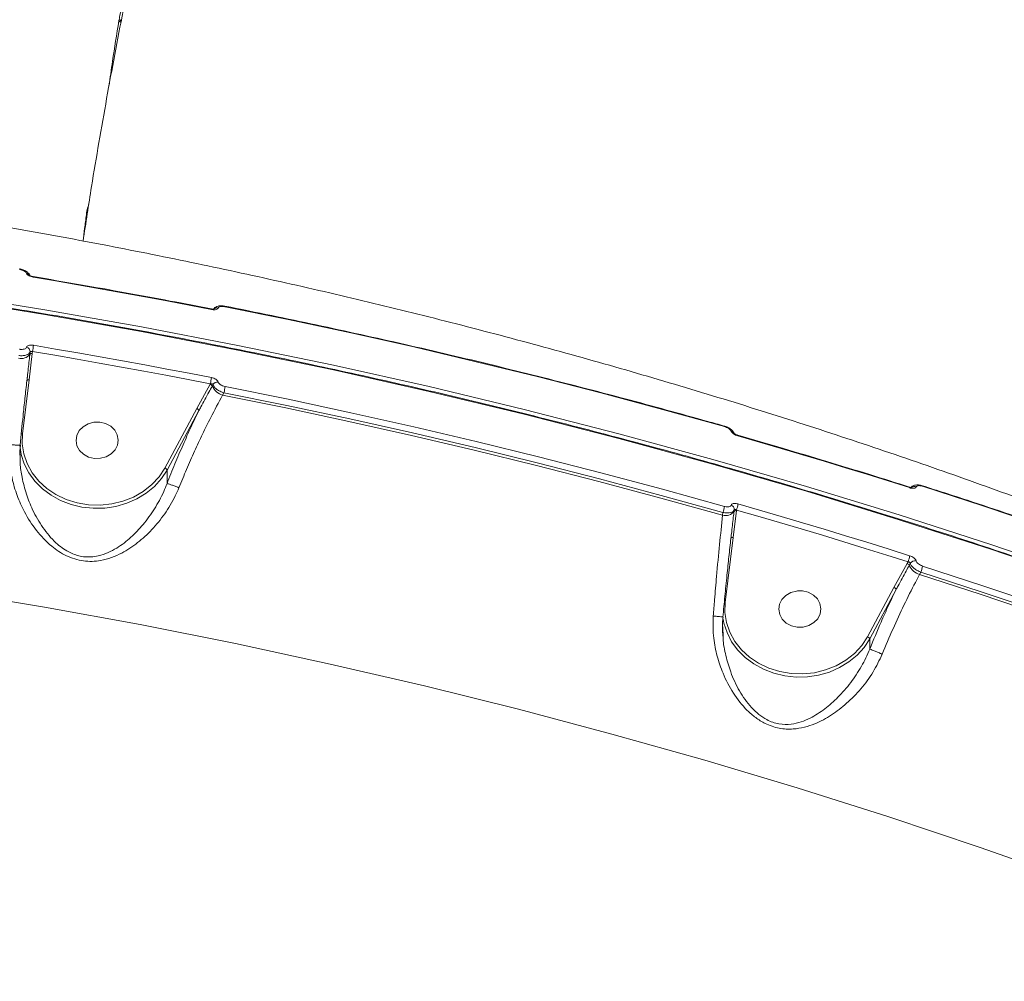
# Model space of a CAD drawing. Units: millimetres. Extents: x -2615 to 9522, y -2070 to 5229.
# Drawn here: x 3021 to 3231, y 2555 to 2761 of the extents above; entities that cross this region are included whole.
import ezdxf

# ---------------------------------------------------------------- set-up
doc = ezdxf.new("R2010")
doc.units = ezdxf.units.MM
doc.layers.add('Осн', color=7, linetype='Continuous', lineweight=100)
doc.styles.add('style1', font='arial.ttf', dxfattribs={"width": 0.8})
doc.dimstyles.new('1-50', dxfattribs={"dimtxt": 400, "dimasz": 200, "dimexe": 100, "dimexo": 0, "dimgap": 200, "dimtad": 1, "dimtxsty": 'style1', "dimcen": 200, "dimclrd": 7, "dimclre": 7, "dimclrt": 7, "dimadec": 1, "dimazin": 2, "dimtfac": 1, "dimtmove": 0, "dimatfit": 2, "dimfxl": 0, "dimlwd": 25, "dimlwe": 18, "dimarcsym": 0})

# ---------------------------------------------------------------- blocks, each defined once
blk = doc.blocks.new('*D255')
at = {"color": 7, "linetype": 'Continuous', "lineweight": 18, "transparency": 16777216}
for p, q in [((5071.95, 2728.85), (5071.95, -271.26)), ((353.22, 2309.15), (353.22, -271.26))]:
    blk.add_line(p, q, dxfattribs=at)
at = {"color": 7, "linetype": 'Continuous', "lineweight": 25, "transparency": 16777216}
blk.add_line((4871.95, -171.26), (553.22, -171.26), dxfattribs=at)
at = {"color": 7, "linetype": 'Continuous', "transparency": 16777216}
for points in [[(553.22, -137.93), (553.22, -204.59), (353.22, -171.26)], [(4871.95, -137.93), (4871.95, -204.59), (5071.95, -171.26)]]:
    blk.add_solid(points, dxfattribs=at)
at = {"layer": 'Defpoints', "color": 0, "linetype": 'Continuous', "transparency": 16777216}
for p in [(5071.95, 2728.85), (353.22, 2309.15), (353.22, -171.26)]:
    blk.add_point(p, dxfattribs=at)
at = {"color": 7, "linetype": 'Continuous', "lineweight": 15, "transparency": 16777216, "insert": (2337.66, 232.97), "char_height": 400, "attachment_point": 5, "style": 'style1'}
blk.add_mtext('4750', dxfattribs=at)
blk = doc.blocks.new('*D256')
at = {"layer": 'Defpoints', "color": 0, "transparency": 16777216}
for p in [(-15.64, 3660.44), (4027.67, 3660.44), (573.73, 601.73)]:
    blk.add_point(p, dxfattribs=at)
at = {"layer": 'Осн', "color": 7, "lineweight": 18, "transparency": 16777216}
for p, q in [((4027.67, 3660.44), (-115.64, 3660.44)), ((573.73, 601.73), (-115.64, 601.73))]:
    blk.add_line(p, q, dxfattribs=at)
at = {"layer": 'Осн', "color": 7, "lineweight": 25, "transparency": 16777216}
blk.add_line((-15.64, 801.73), (-15.64, 3460.44), dxfattribs=at)
at = {"layer": 'Осн', "color": 7, "transparency": 16777216}
for points in [[(-48.98, 3460.44), (17.69, 3460.44), (-15.64, 3660.44)], [(-48.98, 801.73), (17.69, 801.73), (-15.64, 601.73)]]:
    blk.add_solid(points, dxfattribs=at)
at = {"layer": 'Осн', "color": 7, "transparency": 16777216, "insert": (-420.01, 2008.35), "char_height": 400, "attachment_point": 5, "rotation": 90, "style": 'style1'}
blk.add_mtext('3050', dxfattribs=at)

msp = doc.modelspace()

# ---------------------------------------------------------------- linework, layer by layer
at = {"color": 7, "linetype": 'Continuous', "lineweight": 15}
for p, q in [((3042.211, 2760.575), (3041.871, 2760.76)), ((3042.211, 2760.575), (3042.187, 2760.589)), ((3034.966, 2719.893), (3034.967, 2719.898)), ((3022.663, 2683.858), (3023.312, 2689.479)), ((3022.884, 2689.823), (3022.822, 2689.315)), ((3023.312, 2689.479), (3023.366, 2689.918)), ((3022.4, 2685.616), (3022.203, 2683.91)), ((3021.248, 2672.348), (3022.663, 2683.858)), ((3022.167, 2683.669), (3022.166, 2683.654)), ((3061.277, 2682.932), (3058.438, 2677.726)), ((3061.334, 2683.038), (3061.277, 2682.932)), ((3061.724, 2682.543), (3061.896, 2682.864)), ((3063.959, 2680.602), (3064.244, 2681.132)), ((3058.438, 2677.726), (3051.636, 2665.05)), ((3052.09, 2664.617), (3058.891, 2677.294)), ((3037.647, 2674.841), (3036.689, 2674.841)), ((3020.726, 2667.207), (3020.715, 2667.967)), ((3052.09, 2661.714), (3052.09, 2664.617)), ((3170.747, 2655.553), (3170.676, 2654.972)), ((3172.955, 2650.223), (3173.617, 2655.951)), ((3173.17, 2656.139), (3173.127, 2655.788)), ((3173.617, 2655.951), (3173.632, 2656.068)), ((3171.246, 2636.323), (3172.955, 2650.223)), ((3210.053, 2644.629), (3207.267, 2639.522)), ((3210.268, 2645.03), (3210.053, 2644.629)), ((3210.5, 2644.241), (3210.748, 2644.703)), ((3212.735, 2642.299), (3213.014, 2642.819)), ((3187.645, 2638.815), (3186.687, 2638.815)), ((3207.267, 2639.522), (3201.635, 2629.025)), ((3202.088, 2628.592), (3207.72, 2639.09)), ((3170.784, 2629.003), (3170.766, 2631.158)), ((3202.088, 2626.39), (3202.088, 2628.592))]:
    msp.add_line(p, q, dxfattribs=at)
at = {"color": 7, "linetype": 'Continuous', "lineweight": 15, "flags": 128}
for points in [[(3042.187, 2760.589), (3042.095, 2760.674), (3042.006, 2760.844), (3041.96, 2761.074), (3041.959, 2761.355), (3042.002, 2761.68), (3042.087, 2762.039), (3042.214, 2762.42)], [(3042.314, 2760.212), (3042.157, 2760.261), (3042.024, 2760.314), (3041.919, 2760.368), (3041.846, 2760.422), (3041.807, 2760.473), (3041.802, 2760.509)], [(3035.128, 2719.744), (3035.085, 2719.765), (3035.011, 2719.813), (3034.972, 2719.86), (3034.966, 2719.893)], [(3023.531, 2705.905), (3023.539, 2705.898), (3023.55, 2705.859), (3023.555, 2705.785)], [(3023.555, 2705.785), (3028.319, 2704.983), (3033.078, 2704.163), (3037.834, 2703.327), (3042.587, 2702.475), (3047.335, 2701.606), (3052.079, 2700.72), (3056.819, 2699.818), (3061.554, 2698.9)], [(3417.172, 2568.904), (3399.023, 2578.146), (3380.691, 2587.112), (3362.181, 2595.801), (3343.5, 2604.21), (3324.653, 2612.336), (3305.646, 2620.177), (3286.484, 2627.73), (3267.173, 2634.993), (3247.719, 2641.964), (3228.127, 2648.641), (3208.405, 2655.022), (3188.558, 2661.104), (3168.591, 2666.887), (3148.511, 2672.368), (3128.324, 2677.546), (3108.036, 2682.418), (3087.653, 2686.984), (3067.182, 2691.242), (3046.628, 2695.192), (3025.998, 2698.831), (3005.298, 2702.158)], [(3005.298, 2701.156), (3025.998, 2697.828), (3046.628, 2694.189), (3067.182, 2690.24), (3087.653, 2685.982), (3108.036, 2681.416), (3128.324, 2676.543), (3148.511, 2671.366), (3168.591, 2665.885), (3188.558, 2660.102), (3208.405, 2654.019), (3228.127, 2647.639), (3247.719, 2640.962), (3267.173, 2633.991), (3286.484, 2626.727), (3305.646, 2619.174), (3324.653, 2611.333), (3343.5, 2603.208), (3362.181, 2594.799), (3380.691, 2586.11), (3399.023, 2577.143), (3417.172, 2567.902)], [(3061.526, 2699.02), (3061.535, 2699.013), (3061.549, 2698.974), (3061.554, 2698.9)], [(3064.44, 2699.613), (3064.447, 2699.607), (3064.46, 2699.569), (3064.466, 2699.496)], [(3064.466, 2699.496), (3077.932, 2696.759), (3091.361, 2693.889), (3104.751, 2690.887), (3118.1, 2687.752), (3131.407, 2684.484), (3144.671, 2681.086), (3157.888, 2677.556), (3171.058, 2673.896)], [(3061.554, 2684.365), (3056.819, 2685.284), (3052.079, 2686.186), (3047.335, 2687.071), (3042.587, 2687.94), (3037.834, 2688.793), (3033.078, 2689.628), (3028.319, 2690.448), (3023.555, 2691.251)], [(3023.366, 2689.918), (3028.126, 2689.116), (3032.882, 2688.297), (3037.634, 2687.462), (3042.382, 2686.61), (3047.126, 2685.742), (3051.866, 2684.857), (3056.602, 2683.956), (3061.334, 2683.038)], [(3022.663, 2683.858), (3022.566, 2683.862), (3022.473, 2683.857), (3022.387, 2683.842), (3022.312, 2683.818), (3022.25, 2683.785), (3022.204, 2683.746), (3022.175, 2683.702), (3022.167, 2683.669)], [(3171.058, 2656.855), (3157.888, 2660.516), (3144.671, 2664.045), (3131.407, 2667.444), (3118.1, 2670.711), (3104.751, 2673.846), (3091.361, 2676.849), (3077.932, 2679.719), (3064.466, 2682.455)], [(3170.676, 2654.972), (3157.491, 2658.638), (3144.258, 2662.173), (3130.98, 2665.576), (3117.657, 2668.847), (3104.292, 2671.985), (3090.886, 2674.991), (3077.441, 2677.863), (3063.959, 2680.602)], [(3064.244, 2681.132), (3077.698, 2678.398), (3091.116, 2675.53), (3104.495, 2672.53), (3117.833, 2669.397), (3131.129, 2666.133), (3144.382, 2662.737), (3157.588, 2659.21), (3170.747, 2655.553)], [(3032.832, 2672.007), (3033.346, 2673.023), (3034.17, 2673.872), (3035.237, 2674.486), (3036.46, 2674.814), (3037.741, 2674.831), (3038.975, 2674.534), (3040.063, 2673.949), (3040.916, 2673.122), (3041.466, 2672.12), (3041.667, 2671.024), (3041.504, 2669.924), (3040.99, 2668.908), (3040.166, 2668.059), (3039.099, 2667.445), (3037.875, 2667.117), (3036.595, 2667.1), (3035.36, 2667.397), (3034.273, 2667.982), (3033.419, 2668.809), (3032.87, 2669.811), (3032.668, 2670.907), (3032.832, 2672.007)], [(3171.02, 2674.015), (3171.031, 2674.009), (3171.05, 2673.969), (3171.058, 2673.896)], [(3051.636, 2665.05), (3050.403, 2663.18), (3048.85, 2661.498), (3047.015, 2660.044), (3044.942, 2658.855), (3042.681, 2657.958), (3040.287, 2657.375), (3037.818, 2657.121), (3035.333, 2657.201), (3032.892, 2657.613), (3030.555, 2658.348), (3028.377, 2659.388), (3026.412, 2660.707), (3024.706, 2662.275), (3023.302, 2664.052), (3022.232, 2665.996), (3021.523, 2668.061), (3021.193, 2670.195), (3021.248, 2672.348)], [(3173.905, 2672.03), (3173.918, 2672.023), (3173.937, 2671.982), (3173.945, 2671.907)], [(3173.945, 2671.907), (3178.55, 2670.582), (3183.15, 2669.241), (3187.743, 2667.884), (3192.329, 2666.511), (3196.91, 2665.122), (3201.484, 2663.717), (3206.051, 2662.297), (3210.612, 2660.86)], [(3020.695, 2669.892), (3020.98, 2667.951), (3021.624, 2665.922), (3022.606, 2663.997), (3023.903, 2662.217), (3025.488, 2660.622), (3027.327, 2659.246), (3029.379, 2658.119), (3031.6, 2657.264), (3033.941, 2656.702), (3036.353, 2656.444), (3038.782, 2656.495), (3041.177, 2656.854), (3043.484, 2657.514), (3045.654, 2658.461), (3047.641, 2659.673), (3049.4, 2661.125), (3050.894, 2662.785), (3052.09, 2664.617)], [(3210.57, 2660.983), (3210.582, 2660.976), (3210.603, 2660.935), (3210.612, 2660.86)], [(3213.319, 2661.272), (3213.33, 2661.266), (3213.351, 2661.225), (3213.36, 2661.152)], [(3213.36, 2661.152), (3226.25, 2656.963), (3239.084, 2652.647), (3251.861, 2648.205), (3264.579, 2643.638), (3277.235, 2638.945), (3289.829, 2634.128), (3302.359, 2629.187), (3314.824, 2624.123)], [(3210.612, 2646.325), (3206.051, 2647.762), (3201.484, 2649.183), (3196.91, 2650.587), (3192.329, 2651.976), (3187.743, 2653.349), (3183.15, 2654.706), (3178.55, 2656.047), (3173.945, 2657.372)], [(3173.632, 2656.068), (3178.233, 2654.744), (3182.829, 2653.404), (3187.418, 2652.048), (3192.001, 2650.676), (3196.578, 2649.288), (3201.148, 2647.885), (3205.711, 2646.465), (3210.268, 2645.03)], [(2879.541, 2652.655), (2881.415, 2652.549), (2902.199, 2651.05), (2922.948, 2649.23), (2943.657, 2647.09), (2964.318, 2644.629), (2984.926, 2641.85), (3005.472, 2638.752), (3025.952, 2635.338), (3046.358, 2631.607), (3066.684, 2627.561), (3086.923, 2623.202), (3107.069, 2618.531), (3127.115, 2613.549), (3147.056, 2608.258), (3166.885, 2602.66), (3186.595, 2596.756), (3206.18, 2590.548), (3225.634, 2584.039), (3244.951, 2577.23), (3264.124, 2570.123), (3283.148, 2562.721), (3302.016, 2555.026)], [(3172.955, 2650.223), (3172.858, 2650.227), (3172.765, 2650.221), (3172.679, 2650.206), (3172.604, 2650.182), (3172.542, 2650.15), (3172.496, 2650.111), (3172.467, 2650.066), (3172.459, 2650.034)], [(3314.823, 2607.083), (3302.359, 2612.147), (3289.829, 2617.087), (3277.235, 2621.904), (3264.579, 2626.597), (3251.861, 2631.165), (3239.084, 2635.606), (3226.25, 2639.922), (3213.36, 2644.111)], [(3314.32, 2605.219), (3301.841, 2610.291), (3289.297, 2615.24), (3276.688, 2620.064), (3264.016, 2624.763), (3251.284, 2629.337), (3238.491, 2633.785), (3225.642, 2638.106), (3212.735, 2642.299)], [(3213.014, 2642.819), (3225.894, 2638.634), (3238.717, 2634.322), (3251.484, 2629.884), (3264.191, 2625.32), (3276.837, 2620.631), (3289.42, 2615.818), (3301.94, 2610.881), (3314.394, 2605.822)], [(3182.83, 2635.982), (3183.344, 2636.998), (3184.168, 2637.847), (3185.235, 2638.461), (3186.459, 2638.789), (3187.739, 2638.806), (3188.974, 2638.509), (3190.061, 2637.924), (3190.915, 2637.097), (3191.464, 2636.095), (3191.666, 2634.999), (3191.502, 2633.899), (3190.988, 2632.883), (3190.164, 2632.034), (3189.097, 2631.42), (3187.874, 2631.092), (3186.593, 2631.075), (3185.359, 2631.372), (3184.271, 2631.957), (3183.418, 2632.784), (3182.868, 2633.786), (3182.667, 2634.882), (3182.83, 2635.982)], [(3201.635, 2629.025), (3200.401, 2627.154), (3198.848, 2625.472), (3197.013, 2624.019), (3194.94, 2622.83), (3192.679, 2621.933), (3190.285, 2621.35), (3187.816, 2621.095), (3185.331, 2621.175), (3182.89, 2621.588), (3180.553, 2622.323), (3178.375, 2623.363), (3176.41, 2624.682), (3174.704, 2626.25), (3173.3, 2628.027), (3172.23, 2629.971), (3171.522, 2632.036), (3171.191, 2634.17), (3171.246, 2636.323)], [(3170.817, 2632.76), (3170.978, 2631.926), (3171.622, 2629.897), (3172.604, 2627.972), (3173.901, 2626.192), (3175.486, 2624.597), (3177.325, 2623.221), (3179.377, 2622.093), (3181.598, 2621.239), (3183.939, 2620.677), (3186.351, 2620.418), (3188.78, 2620.47), (3191.175, 2620.829), (3193.482, 2621.489), (3195.653, 2622.436), (3197.639, 2623.648), (3199.398, 2625.1), (3200.892, 2626.76), (3202.088, 2628.592)]]:
    msp.add_lwpolyline(points, dxfattribs=at)
at = {"color": 7, "linetype": 'Continuous', "lineweight": 15}
for centre, radius, start, end in [((3022.055, 2705.765), 0.851, 20.50336, 87.54925), ((3062.723, 2698.234), 1.008, 73.3791, 130.19987), ((3021.902, 2689.863), 0.983, 357.65789, 78.8767), ((3015.592, 2691.7), 7.975, 347.089, 356.76975), ((3020.97, 2690.789), 2.366, 255.32206, 321.48638), ((3023.192, 2689.021), 0.473, 75.32918, 141.48323), ((3054.738, 2684.816), 6.831, 344.92106, 356.22108), ((3061.043, 2682.211), 0.758, 26.02723, 72.02953), ((3065.128, 2684.206), 3.788, 206.02741, 252.03434), ((3062.877, 2682.277), 1.143, 83.24758, 149.11846), ((3057.701, 2682.914), 6.781, 344.76789, 356.12463), ((3058.26, 2677.086), 0.664, 18.20832, 74.50504), ((3021.16, 2671.492), 0.861, 84.17407, 102.13377), ((3172.37, 2672.096), 0.818, 18.34768, 80.72471), ((3051.459, 2664.41), 0.664, 18.20991, 74.50345), ((3211.585, 2660.049), 1.039, 67.27094, 120.59223), ((3166.243, 2657.316), 4.837, 338.62267, 354.52935), ((3172.206, 2656.197), 0.966, 356.58729, 72.16814), ((3169.184, 2657.826), 4.783, 338.4372, 354.5639), ((3171.275, 2657.261), 2.366, 255.32196, 321.48648), ((3173.497, 2655.493), 0.473, 75.32347, 141.4879), ((3206.285, 2646.779), 4.35, 336.28896, 354.01251), ((3209.819, 2643.908), 0.758, 26.02726, 72.03385), ((3213.904, 2645.903), 3.788, 206.02659, 252.03441), ((3211.729, 2644.095), 1.154, 77.09966, 148.20915), ((3209.047, 2644.573), 4.338, 336.15209, 353.88159), ((3207.089, 2638.882), 0.664, 18.22052, 74.49284), ((3171.158, 2635.43), 0.898, 84.37708, 97.64811), ((3201.457, 2628.385), 0.664, 18.20991, 74.50345)]:
    msp.add_arc(centre, radius, start, end, dxfattribs=at)
for points, knots in [([(3102.614, 3053.843), (3102.4, 3051.944), (3101.847, 3047.04), (3102.308, 3038.555), (3103.842, 3028.503), (3106.626, 3017.993), (3110.618, 3007.064), (3115.803, 2995.734), (3122.15, 2984.043), (3129.629, 2972.047), (3138.206, 2959.801), (3147.747, 2947.494), (3158.207, 2935.152), (3169.508, 2922.805), (3181.74, 2910.334), (3194.849, 2897.794), (3208.78, 2885.238), (3223.686, 2872.543), (3239.598, 2859.729), (3256.507, 2846.821), (3274.156, 2834.017), (3292.46, 2821.376), (3311.337, 2808.959), (3330.731, 2796.804), (3350.622, 2784.94), (3370.965, 2773.379), (3391.694, 2762.154), (3412.712, 2751.316), (3433.921, 2740.926), (3453.878, 2731.621), (3466.763, 2725.976), (3472.514, 2723.457)], [0, 0, 0, 0, 0.0224392, 0.0579564, 0.0934168, 0.1287658, 0.1641148, 0.1995752, 0.2350924, 0.2706095, 0.30607, 0.341419, 0.3754651, 0.4096109, 0.4438072, 0.4780035, 0.5121493, 0.5461954, 0.5815445, 0.617005, 0.6525223, 0.6880394, 0.7235, 0.758849, 0.7941982, 0.8296586, 0.8651759, 0.9006932, 0.9361536, 0.9715027, 1, 1, 1, 1]), ([(3473.345, 2725.123), (3469.184, 2726.94), (3457.974, 2731.835), (3439.763, 2740.213), (3418.81, 2750.342), (3397.858, 2761.002), (3376.982, 2772.168), (3356.258, 2783.816), (3336.141, 2795.689), (3316.688, 2807.741), (3297.935, 2819.923), (3279.579, 2832.433), (3261.702, 2845.242), (3244.379, 2858.31), (3227.99, 2871.351), (3212.571, 2884.32), (3198.134, 2897.176), (3184.443, 2910.128), (3171.58, 2923.134), (3159.61, 2936.15), (3148.797, 2948.889), (3139.152, 2961.313), (3130.657, 2973.393), (3123.175, 2985.327), (3116.776, 2997.064), (3111.509, 3008.56), (3107.494, 3019.558), (3104.698, 3030.042), (3103.145, 3039.967), (3102.638, 3048.318), (3103.162, 3053.127), (3103.364, 3054.976)], [0, 0, 0, 0, 0.0206607, 0.0556615, 0.0906894, 0.1256901, 0.1617076, 0.1977544, 0.2337718, 0.2687727, 0.3038004, 0.3388012, 0.3748187, 0.4108654, 0.4468828, 0.4818836, 0.5169114, 0.5519122, 0.5879296, 0.6239764, 0.6599938, 0.6949946, 0.7300223, 0.7650231, 0.8010405, 0.8370873, 0.8731048, 0.9081055, 0.9431332, 0.978134, 1, 1, 1, 1]), ([(3034.171, 2713.512), (3034.763, 2717.384), (3036.317, 2727.554), (3039.164, 2743.948), (3042.676, 2762.693), (3046.491, 2781.352), (3050.593, 2799.925), (3054.986, 2818.405), (3059.665, 2836.787), (3064.632, 2855.065), (3069.883, 2873.235), (3075.418, 2891.291), (3081.235, 2909.229), (3087.334, 2927.041), (3093.705, 2944.728), (3100.377, 2962.269), (3105.387, 2975.02), (3108.257, 2981.881), (3108.72, 2982.986)], [0, 0, 0, 0, 0.0416429, 0.1093771, 0.1770856, 0.2447672, 0.3124203, 0.3800437, 0.447636, 0.5151956, 0.5827213, 0.6502115, 0.717665, 0.7850802, 0.8524557, 0.9197901, 0.9870821, 1, 1, 1, 1]), ([(3115.696, 2973.808), (3116.102, 2971.328), (3117.014, 2965.766), (3119.717, 2956.639), (3123.552, 2946.567), (3128.483, 2936.152), (3134.481, 2925.42), (3141.527, 2914.391), (3149.585, 2903.105), (3158.615, 2891.614), (3168.578, 2879.971), (3179.455, 2868.203), (3191.247, 2856.328), (3203.919, 2844.367), (3217.415, 2832.362), (3231.672, 2820.369), (3246.623, 2808.444), (3262.242, 2796.613), (3278.514, 2784.897), (3295.403, 2773.314), (3312.837, 2761.906), (3330.733, 2750.725), (3349.008, 2739.82), (3366.234, 2730.021), (3382.274, 2721.253), (3392.156, 2716.098), (3397.097, 2713.52)], [0, 0, 0, 0, 0.0344335, 0.0772389, 0.1199759, 0.1625789, 0.2052118, 0.2479784, 0.2908135, 0.3336488, 0.3764159, 0.4190491, 0.461751, 0.5045867, 0.5474907, 0.5903952, 0.6332317, 0.675934, 0.7187414, 0.7616825, 0.8046921, 0.8477021, 0.8906441, 0.933452, 0.966726, 1, 1, 1, 1]), ([(3039.703, 2746.588), (3039.954, 2748.355), (3040.613, 2753.007), (3041.347, 2757.638), (3041.802, 2760.509)], [0, 0, 0, 0, 0.3800082, 1, 1, 1, 1]), ([(3041.8, 2760.508), (3041.804, 2760.531), (3041.822, 2760.625), (3041.825, 2760.703), (3041.826, 2760.761)], [0, 0, 0, 0, 0.2458451, 1, 1, 1, 1]), ([(3042.314, 2760.212), (3042.3, 2760.276), (3042.274, 2760.402), (3042.229, 2760.533), (3042.198, 2760.577), (3042.192, 2760.585)], [0, 0, 0, 0, 0.4637734, 0.9094148, 1, 1, 1, 1]), ([(2870.946, 2733.664), (2872.942, 2733.545), (2881.41, 2733.019), (2896.34, 2731.963), (2915.717, 2730.288), (2935.062, 2728.325), (2954.368, 2726.07), (2973.632, 2723.526), (2992.848, 2720.691), (3012.01, 2717.567), (3031.114, 2714.155), (3050.153, 2710.456), (3069.124, 2706.471), (3088.019, 2702.199), (3106.835, 2697.644), (3125.566, 2692.805), (3144.207, 2687.684), (3162.753, 2682.283), (3181.198, 2676.602), (3199.537, 2670.644), (3217.765, 2664.409), (3235.878, 2657.9), (3253.869, 2651.118), (3271.734, 2644.065), (3289.469, 2636.745), (3307.064, 2629.149), (3319.928, 2623.384), (3326.916, 2620.136), (3328.123, 2619.575)], [0.04003202, 0.04003202, 0.04003202, 0.04003202, 0.05211946, 0.09131879, 0.13051766, 0.16971559, 0.20891229, 0.2481073, 0.28730022, 0.3264906, 0.36567804, 0.40486207, 0.44404221, 0.48321795, 0.52238889, 0.56155433, 0.60071391, 0.63986696, 0.67901289, 0.71815118, 0.75728124, 0.79640225, 0.83551375, 0.87461491, 0.91370511, 0.95278369, 0.99184968, 1, 1, 1, 1]), ([(3034.271, 2714.156), (3034.375, 2715.06), (3034.595, 2716.975), (3034.838, 2718.884), (3034.966, 2719.893)], [0, 0, 0, 0, 0.4717893, 1, 1, 1, 1]), ([(3034.982, 2719.896), (3035.012, 2720.117), (3035.077, 2720.602), (3035.271, 2721.035), (3035.377, 2721.271)], [0, 0, 0, 0, 0.4553387, 1, 1, 1, 1]), ([(2874.751, 2714.976), (2877.918, 2714.794), (2887.585, 2714.207), (2903.739, 2713.056), (2923.197, 2711.396), (2942.621, 2709.464), (2962.006, 2707.26), (2981.348, 2704.785), (3000.641, 2702.04), (3019.88, 2699.025), (3039.061, 2695.741), (3058.178, 2692.189), (3077.226, 2688.37), (3096.2, 2684.286), (3115.096, 2679.936), (3133.908, 2675.322), (3152.632, 2670.446), (3171.262, 2665.308), (3189.794, 2659.91), (3208.223, 2654.254), (3226.543, 2648.34), (3244.752, 2642.171), (3262.842, 2635.748), (3280.811, 2629.072), (3298.653, 2622.146), (3316.363, 2614.971), (3333.937, 2607.549), (3351.37, 2599.882), (3368.658, 2591.973), (3385.794, 2583.819), (3401.955, 2575.852), (3412.338, 2570.508), (3417.118, 2568.048)], [0.12101449, 0.12101449, 0.12101449, 0.12101449, 0.13560495, 0.16556342, 0.19552192, 0.2254804, 0.25543885, 0.28539735, 0.31535584, 0.3453143, 0.37527277, 0.40523119, 0.43518963, 0.46514814, 0.49510656, 0.52506498, 0.5550234, 0.58498179, 0.61494022, 0.64489863, 0.67485696, 0.70481531, 0.73477364, 0.76473194, 0.79469022, 0.82464852, 0.85460681, 0.88456501, 0.91452325, 0.94448142, 0.97443952, 1, 1, 1, 1]), ([(3020.603, 2707.552), (3020.643, 2707.546), (3020.968, 2707.504), (3021.59, 2707.3), (3022.263, 2706.906), (3022.696, 2706.477), (3022.794, 2706.16), (3022.826, 2706.057)], [0, 0, 0, 0, 0.0404968, 0.327853, 0.6326798, 0.8801967, 1, 1, 1, 1]), ([(3020.627, 2707.44), (3020.794, 2707.405), (3021.127, 2707.335), (3021.571, 2707.141), (3021.908, 2706.908), (3022.05, 2706.724), (3022.086, 2706.629), (3022.091, 2706.615)], [0, 0, 0, 0, 0.2406613, 0.4814418, 0.7216118, 0.9611519, 1, 1, 1, 1]), ([(3022.091, 2706.615), (3022.096, 2706.602), (3022.132, 2706.507), (3022.274, 2706.323), (3022.611, 2706.088), (3023.056, 2705.892), (3023.389, 2705.821), (3023.555, 2705.785)], [0, 0, 0, 0, 0.0385856, 0.2781075, 0.5183752, 0.7592288, 1, 1, 1, 1]), ([(3022.788, 2706.192), (3022.788, 2706.192), (3022.787, 2706.193), (3022.85, 2706.143), (3022.971, 2706.074), (3023.162, 2705.994), (3023.363, 2705.932), (3023.49, 2705.915), (3023.53, 2705.91)], [0, 0, 0, 0, 0.1099397, 0.2763699, 0.446102, 0.6532328, 0.8905385, 1, 1, 1, 1]), ([(3023.531, 2705.905), (3026.897, 2705.335), (3036.66, 2703.684), (3049.325, 2701.382), (3058.605, 2699.585), (3061.526, 2699.02)], [0, 0, 0, 0, 0.2651057, 0.7686842, 1, 1, 1, 1]), ([(3061.525, 2699.025), (3061.585, 2699.012), (3061.729, 2698.983), (3061.922, 2698.977), (3062.063, 2698.987), (3062.124, 2699.004), (3062.116, 2699), (3062.113, 2698.999)], [0, 0, 0, 0, 0.2008272, 0.4779214, 0.7160486, 0.9129427, 1, 1, 1, 1]), ([(3061.554, 2698.9), (3061.593, 2698.893), (3061.797, 2698.855), (3062.162, 2698.828), (3062.576, 2698.875), (3062.889, 2698.999), (3062.971, 2699.133), (3063.012, 2699.2)], [0, 0, 0, 0, 0.0557637, 0.2967918, 0.5326865, 0.7662254, 1, 1, 1, 1]), ([(3061.953, 2698.849), (3062.004, 2698.947), (3062.132, 2699.19), (3062.51, 2699.456), (3063.035, 2699.653), (3063.69, 2699.725), (3064.191, 2699.643), (3064.437, 2699.602)], [0, 0, 0, 0, 0.1183509, 0.2962668, 0.4986092, 0.7544521, 1, 1, 1, 1]), ([(3063.012, 2699.2), (3063.052, 2699.267), (3063.134, 2699.401), (3063.446, 2699.524), (3063.861, 2699.57), (3064.224, 2699.541), (3064.428, 2699.503), (3064.466, 2699.496)], [0, 0, 0, 0, 0.2341061, 0.4679356, 0.7039609, 0.944857, 1, 1, 1, 1]), ([(3064.438, 2699.613), (3067.78, 2698.943), (3077.47, 2697.002), (3093.454, 2693.585), (3112.359, 2689.275), (3131.18, 2684.699), (3149.585, 2679.944), (3162.845, 2676.325), (3169.867, 2674.341), (3171.02, 2674.015)], [0, 0, 0, 0, 0.0930112, 0.2696897, 0.4463698, 0.6230493, 0.799729, 0.9671106, 1, 1, 1, 1]), ([(3022.091, 2690.828), (3022.047, 2690.748), (3021.958, 2690.588), (3021.634, 2690.428), (3021.209, 2690.352), (3020.85, 2690.365), (3020.656, 2690.395), (3020.627, 2690.4)], [0, 0, 0, 0, 0.2393287, 0.4786905, 0.7179015, 0.9577141, 1, 1, 1, 1]), ([(3023.555, 2691.251), (3023.526, 2691.255), (3023.331, 2691.286), (3022.973, 2691.3), (3022.549, 2691.225), (3022.224, 2691.067), (3022.136, 2690.907), (3022.091, 2690.828)], [0, 0, 0, 0, 0.0426181, 0.2824561, 0.5215924, 0.7607668, 1, 1, 1, 1]), ([(3020.441, 2689.07), (3020.489, 2689.064), (3020.814, 2689.023), (3021.412, 2689.016), (3022.121, 2689.157), (3022.663, 2689.429), (3022.811, 2689.691), (3022.884, 2689.823)], [0, 0, 0, 0, 0.0422538, 0.2819764, 0.5212515, 0.7605945, 1, 1, 1, 1]), ([(3022.822, 2689.315), (3022.787, 2689.028), (3022.612, 2687.592), (3022.407, 2685.704), (3022.218, 2684.097), (3022.166, 2683.654)], [0, 0, 0, 0, 0.1533204, 0.7665787, 1, 1, 1, 1]), ([(3022.884, 2689.823), (3022.899, 2689.851), (3022.929, 2689.906), (3023.037, 2689.952), (3023.176, 2689.961), (3023.293, 2689.941), (3023.356, 2689.921), (3023.366, 2689.918)], [0, 0, 0, 0, 0.2367542, 0.4741349, 0.7137046, 0.9566341, 1, 1, 1, 1]), ([(3063.012, 2683.413), (3063.008, 2683.424), (3062.978, 2683.528), (3062.848, 2683.735), (3062.515, 2684.008), (3062.065, 2684.238), (3061.725, 2684.323), (3061.554, 2684.365)], [0, 0, 0, 0, 0.0279172, 0.2650168, 0.5077324, 0.753979, 1, 1, 1, 1]), ([(3020.751, 2669.942), (3020.95, 2672.014), (3021.276, 2675.384), (3021.755, 2679.958), (3022.029, 2682.419), (3022.166, 2683.654)], [0, 0, 0, 0, 0.4426999, 0.7201673, 1, 1, 1, 1]), ([(3058.891, 2677.294), (3059.032, 2677.559), (3059.737, 2678.886), (3060.696, 2680.632), (3061.492, 2682.112), (3061.724, 2682.543)], [0, 0, 0, 0, 0.1504287, 0.7521354, 1, 1, 1, 1]), ([(3061.334, 2683.038), (3061.4, 2683.043), (3061.531, 2683.053), (3061.705, 2683.024), (3061.829, 2682.967), (3061.878, 2682.91), (3061.892, 2682.876), (3061.895, 2682.868), (3061.896, 2682.864)], [0, 0, 0, 0, 0.2631139, 0.5160796, 0.7521613, 0.9412391, 0.9741855, 1, 1, 1, 1]), ([(3061.896, 2682.864), (3061.901, 2682.845), (3061.952, 2682.672), (3062.163, 2682.318), (3062.7, 2681.832), (3063.423, 2681.402), (3063.97, 2681.222), (3064.244, 2681.132)], [0, 0, 0, 0, 0.0286397, 0.2671127, 0.5101451, 0.7556582, 1, 1, 1, 1]), ([(3064.466, 2682.455), (3064.296, 2682.498), (3063.956, 2682.583), (3063.507, 2682.815), (3063.175, 2683.089), (3063.045, 2683.297), (3063.015, 2683.401), (3063.012, 2683.413)], [0, 0, 0, 0, 0.2457993, 0.4918181, 0.7343033, 0.9715852, 1, 1, 1, 1]), ([(3054.641, 2660.837), (3055.174, 2662.143), (3056.247, 2664.768), (3057.937, 2668.597), (3059.664, 2672.297), (3061.664, 2676.358), (3063.109, 2679.029), (3063.959, 2680.602)], [0, 0, 0, 0, 0.1872853, 0.3765509, 0.5570057, 0.7391988, 1, 1, 1, 1]), ([(3058.891, 2677.294), (3058.323, 2676.114), (3057.181, 2673.744), (3055.467, 2669.93), (3053.748, 2665.911), (3052.645, 2663.118), (3052.09, 2661.714)], [0, 0, 0, 0, 0.2380411, 0.4781612, 0.7377108, 1, 1, 1, 1]), ([(3171.019, 2674.01), (3171.06, 2674), (3171.38, 2673.92), (3171.984, 2673.648), (3172.634, 2673.184), (3173.052, 2672.689), (3173.139, 2672.323), (3173.172, 2672.179)], [0, 0, 0, 0, 0.0403151, 0.3152879, 0.6043, 0.8448512, 1, 1, 1, 1]), ([(3171.058, 2673.896), (3171.224, 2673.841), (3171.556, 2673.731), (3171.999, 2673.482), (3172.331, 2673.206), (3172.465, 2673.01), (3172.498, 2672.914), (3172.502, 2672.904)], [0, 0, 0, 0, 0.2457964, 0.4918152, 0.7343302, 0.971583, 1, 1, 1, 1]), ([(3172.502, 2672.904), (3172.505, 2672.894), (3172.539, 2672.799), (3172.671, 2672.602), (3173.003, 2672.324), (3173.446, 2672.073), (3173.779, 2671.962), (3173.945, 2671.907)], [0, 0, 0, 0, 0.0278487, 0.265062, 0.5077074, 0.7539654, 1, 1, 1, 1]), ([(3173.104, 2672.455), (3173.105, 2672.454), (3173.106, 2672.452), (3173.161, 2672.396), (3173.276, 2672.31), (3173.456, 2672.203), (3173.681, 2672.099), (3173.836, 2672.054), (3173.906, 2672.033)], [0, 0, 0, 0, 0.1020977, 0.2543226, 0.4025701, 0.6023584, 0.8201791, 1, 1, 1, 1]), ([(3173.906, 2672.029), (3177.161, 2671.091), (3186.599, 2668.37), (3198.819, 2664.681), (3207.757, 2661.868), (3210.57, 2660.983)], [0, 0, 0, 0, 0.2651043, 0.7686784, 1, 1, 1, 1]), ([(3018.483, 2670.049), (3018.464, 2669.778), (3018.367, 2668.441), (3018.445, 2666.019), (3018.986, 2662.628), (3020.028, 2659.138), (3021.728, 2655.37), (3024.093, 2651.656), (3027.105, 2648.463), (3030.012, 2646.51), (3032.375, 2645.58), (3034.227, 2645.164), (3036.097, 2645.074), (3038.131, 2645.288), (3040.264, 2645.881), (3042.949, 2647.087), (3045.878, 2649.022), (3048.939, 2651.849), (3051.66, 2655.19), (3053.533, 2658.284), (3054.385, 2660.246), (3054.641, 2660.837)], [0, 0, 0, 0, 0.0134547, 0.0663225, 0.1192314, 0.1832731, 0.2473515, 0.3264806, 0.405365, 0.4678601, 0.4990966, 0.5303035, 0.5614424, 0.5926229, 0.6345131, 0.6764891, 0.7480857, 0.8197597, 0.8939592, 0.9680654, 1, 1, 1, 1]), ([(3020.751, 2669.94), (3020.736, 2669.93), (3020.707, 2669.912), (3020.313, 2669.919), (3019.709, 2669.952), (3019.097, 2669.997), (3018.677, 2670.032), (3018.529, 2670.045), (3018.483, 2670.049)], [0, 0, 0, 0, 0.2204486, 0.4409356, 0.6614586, 0.8819441, 0.9635506, 1, 1, 1, 1]), ([(3020.799, 2669.923), (3020.797, 2669.911), (3020.677, 2669.082), (3020.654, 2668.164), (3020.72, 2667.274), (3020.725, 2667.207)], [0, 0, 0, 0, 0.014107, 0.9257646, 1, 1, 1, 1]), ([(3052.091, 2661.712), (3052.09, 2661.711), (3051.873, 2661.145), (3051.096, 2659.259), (3049.46, 2656.257), (3047.088, 2652.985), (3044.403, 2650.161), (3041.872, 2648.196), (3039.51, 2646.928), (3037.668, 2646.29), (3035.879, 2646.017), (3033.918, 2646.071), (3032.283, 2646.549), (3030.281, 2647.526), (3028.023, 2649.217), (3025.465, 2652.294), (3023.448, 2655.847), (3021.998, 2659.478), (3021.149, 2662.819), (3020.726, 2665.428), (3020.726, 2666.826), (3020.726, 2667.207)], [0, 0, 0, 0, 0.0000439, 0.0342542, 0.113169, 0.1942547, 0.2696447, 0.3466734, 0.3891284, 0.4325186, 0.4625505, 0.4937376, 0.5425361, 0.554542, 0.6175445, 0.6993511, 0.7843438, 0.8528268, 0.9224781, 0.9788871, 1, 1, 1, 1]), ([(3052.09, 2661.714), (3052.09, 2661.714), (3052.09, 2661.712), (3052.09, 2661.712), (3052.091, 2661.712)], [0, 0, 0, 0, 0.6261015, 1, 1, 1, 1]), ([(3052.091, 2661.712), (3052.177, 2661.695), (3052.351, 2661.661), (3052.906, 2661.484), (3053.605, 2661.237), (3054.172, 2661.022), (3054.515, 2660.887), (3054.597, 2660.855), (3054.641, 2660.837)], [0, 0, 0, 0, 0.2316407, 0.4632634, 0.694859, 0.9264839, 0.9610332, 1, 1, 1, 1]), ([(3210.569, 2660.988), (3210.626, 2660.97), (3210.757, 2660.927), (3210.928, 2660.903), (3211.042, 2660.897), (3211.086, 2660.906), (3211.075, 2660.903), (3211.074, 2660.902)], [0, 0, 0, 0, 0.2208743, 0.509077, 0.7639634, 0.9792621, 1, 1, 1, 1]), ([(3210.612, 2660.86), (3210.64, 2660.851), (3210.825, 2660.794), (3211.166, 2660.726), (3211.567, 2660.727), (3211.87, 2660.817), (3211.948, 2660.944), (3211.987, 2661.008)], [0, 0, 0, 0, 0.0426034, 0.2824191, 0.5216214, 0.7607559, 1, 1, 1, 1]), ([(3210.805, 2660.683), (3210.862, 2660.79), (3210.998, 2661.042), (3211.388, 2661.293), (3211.892, 2661.45), (3212.537, 2661.473), (3213.043, 2661.343), (3213.317, 2661.272)], [0, 0, 0, 0, 0.1290454, 0.3018038, 0.485406, 0.7210392, 1, 1, 1, 1]), ([(3211.987, 2661.008), (3212.026, 2661.071), (3212.104, 2661.198), (3212.407, 2661.288), (3212.807, 2661.287), (3213.147, 2661.218), (3213.332, 2661.16), (3213.36, 2661.152)], [0, 0, 0, 0, 0.2394062, 0.4786614, 0.7179414, 0.9577213, 1, 1, 1, 1]), ([(3213.319, 2661.272), (3216.534, 2660.237), (3225.857, 2657.236), (3241.204, 2652.073), (3259.315, 2645.701), (3277.305, 2639.073), (3294.854, 2632.315), (3307.315, 2627.315), (3313.833, 2624.634), (3314.775, 2624.246)], [0, 0, 0, 0, 0.0934426, 0.2709385, 0.4484358, 0.6259332, 0.8034301, 0.9715852, 1, 1, 1, 1]), ([(3172.502, 2657.116), (3172.459, 2657.042), (3172.373, 2656.894), (3172.06, 2656.771), (3171.65, 2656.74), (3171.294, 2656.791), (3171.095, 2656.845), (3171.058, 2656.855)], [0, 0, 0, 0, 0.2340712, 0.4679586, 0.7039577, 0.9448542, 1, 1, 1, 1]), ([(3173.945, 2657.372), (3173.907, 2657.383), (3173.708, 2657.437), (3173.352, 2657.489), (3172.942, 2657.459), (3172.63, 2657.338), (3172.545, 2657.19), (3172.502, 2657.116)], [0, 0, 0, 0, 0.0557929, 0.296801, 0.5326707, 0.7662887, 1, 1, 1, 1]), ([(3170.676, 2654.972), (3170.46, 2652.921), (3170.022, 2648.761), (3169.446, 2642.589), (3168.997, 2637.43), (3168.768, 2634.603), (3168.675, 2633.45)], [0, 0, 0, 0, 0.3072602, 0.6233193, 0.846354, 1, 1, 1, 1]), ([(3170.747, 2655.553), (3170.81, 2655.541), (3171.144, 2655.476), (3171.744, 2655.434), (3172.432, 2655.531), (3172.956, 2655.766), (3173.099, 2656.015), (3173.17, 2656.139)], [0, 0, 0, 0, 0.054769, 0.2944233, 0.5301531, 0.7647153, 1, 1, 1, 1]), ([(3173.127, 2655.788), (3173.092, 2655.5), (3172.917, 2654.064), (3172.708, 2652.141), (3172.514, 2650.498), (3172.458, 2650.019)], [0, 0, 0, 0, 0.1504238, 0.7521393, 1, 1, 1, 1]), ([(3173.17, 2656.139), (3173.184, 2656.162), (3173.214, 2656.208), (3173.316, 2656.216), (3173.446, 2656.179), (3173.557, 2656.119), (3173.62, 2656.076), (3173.632, 2656.068)], [0, 0, 0, 0, 0.2178075, 0.4436108, 0.6836323, 0.9397216, 1, 1, 1, 1]), ([(3170.749, 2633.216), (3170.887, 2634.704), (3171.164, 2637.695), (3171.595, 2642.012), (3172.027, 2646.149), (3172.314, 2648.725), (3172.458, 2650.019)], [0, 0, 0, 0, 0.2595438, 0.5218374, 0.759878, 1, 1, 1, 1]), ([(3211.987, 2645.22), (3211.983, 2645.236), (3211.952, 2645.348), (3211.823, 2645.572), (3211.508, 2645.876), (3211.088, 2646.148), (3210.77, 2646.266), (3210.612, 2646.325)], [0, 0, 0, 0, 0.0385957, 0.2780974, 0.5183318, 0.7592298, 1, 1, 1, 1]), ([(3207.72, 2639.09), (3207.861, 2639.355), (3208.566, 2640.682), (3209.507, 2642.395), (3210.285, 2643.842), (3210.5, 2644.241)], [0, 0, 0, 0, 0.1533113, 0.7665726, 1, 1, 1, 1]), ([(3210.268, 2645.03), (3210.325, 2645.017), (3210.437, 2644.992), (3210.586, 2644.917), (3210.695, 2644.824), (3210.738, 2644.748), (3210.747, 2644.709), (3210.748, 2644.703)], [0, 0, 0, 0, 0.2442276, 0.4858533, 0.7246297, 0.9618054, 1, 1, 1, 1]), ([(3210.748, 2644.703), (3210.755, 2644.678), (3210.808, 2644.493), (3211.022, 2644.12), (3211.542, 2643.606), (3212.233, 2643.138), (3212.754, 2642.925), (3213.014, 2642.819)], [0, 0, 0, 0, 0.0388111, 0.2783807, 0.5186366, 0.75943, 1, 1, 1, 1]), ([(3213.36, 2644.111), (3213.201, 2644.171), (3212.884, 2644.29), (3212.465, 2644.563), (3212.151, 2644.868), (3212.022, 2645.093), (3211.991, 2645.205), (3211.987, 2645.22)], [0, 0, 0, 0, 0.2406665, 0.4814269, 0.7216258, 0.9612305, 1, 1, 1, 1]), ([(3204.754, 2625.312), (3205.513, 2627.128), (3207.002, 2630.692), (3209.398, 2635.839), (3211.316, 2639.662), (3212.437, 2641.745), (3212.735, 2642.299)], [0, 0, 0, 0, 0.3028921, 0.5944611, 0.8920277, 1, 1, 1, 1]), ([(3207.72, 2639.09), (3207.178, 2637.962), (3206.09, 2635.698), (3204.182, 2631.467), (3202.884, 2628.319), (3202.088, 2626.39)], [0, 0, 0, 0, 0.2774667, 0.5573001, 1, 1, 1, 1]), ([(3168.675, 2633.45), (3168.652, 2631.858), (3168.609, 2628.959), (3169.456, 2624.854), (3170.797, 2620.902), (3172.84, 2616.94), (3175.304, 2613.805), (3177.709, 2611.716), (3179.966, 2610.302), (3182.743, 2609.35), (3185.618, 2609.221), (3188.158, 2609.658), (3190.912, 2610.591), (3193.969, 2612.231), (3197.244, 2614.751), (3200.242, 2617.826), (3202.876, 2621.35), (3204.139, 2624.015), (3204.754, 2625.312)], [0, 0, 0, 0, 0.0785499, 0.1430591, 0.2076028, 0.2872154, 0.36655, 0.405753, 0.4448519, 0.4974444, 0.5496911, 0.5922701, 0.6349376, 0.7072964, 0.77973, 0.8544841, 0.929141, 1, 1, 1, 1]), ([(3170.749, 2633.214), (3170.736, 2633.221), (3170.71, 2633.234), (3170.32, 2633.284), (3169.718, 2633.35), (3169.164, 2633.404), (3168.808, 2633.438), (3168.721, 2633.446), (3168.675, 2633.45)], [0, 0, 0, 0, 0.231605, 0.4632105, 0.6948336, 0.9264818, 0.9610247, 1, 1, 1, 1]), ([(3170.77, 2633.215), (3170.731, 2632.824), (3170.605, 2631.581), (3170.621, 2630.159), (3170.749, 2629.152), (3170.77, 2628.99)], [0, 0, 0, 0, 0.2781297, 0.8834151, 1, 1, 1, 1]), ([(3202.089, 2626.388), (3202.088, 2626.387), (3201.575, 2625.115), (3200.369, 2622.592), (3198.058, 2619.133), (3195.424, 2616.097), (3192.536, 2613.537), (3189.882, 2611.823), (3187.451, 2610.792), (3185.252, 2610.26), (3182.719, 2610.27), (3180.294, 2611.118), (3178.372, 2612.409), (3177.351, 2613.374), (3175.87, 2614.979), (3174.159, 2617.438), (3172.419, 2621.197), (3171.35, 2624.991), (3170.788, 2627.524), (3170.785, 2628.892), (3170.784, 2629.003)], [0, 0, 0, 0, 0.0000348, 0.0781128, 0.1598439, 0.2438992, 0.322307, 0.4024325, 0.4468641, 0.4922734, 0.54517, 0.5976851, 0.6360889, 0.6762131, 0.678265, 0.7626659, 0.8505709, 0.9215004, 0.993647, 1, 1, 1, 1]), ([(3202.088, 2626.39), (3202.088, 2626.389), (3202.088, 2626.388), (3202.089, 2626.388), (3202.089, 2626.388)], [0, 0, 0, 0, 0.6898402, 1, 1, 1, 1]), ([(3202.089, 2626.388), (3202.169, 2626.355), (3202.331, 2626.291), (3202.87, 2626.074), (3203.557, 2625.797), (3204.176, 2625.547), (3204.575, 2625.385), (3204.712, 2625.33), (3204.754, 2625.312)], [0, 0, 0, 0, 0.2205003, 0.4409706, 0.6614581, 0.8819485, 0.9635631, 1, 1, 1, 1]), ([(3417.172, 2567.902), (3417.143, 2565.572), (3417.066, 2559.246), (3416.374, 2548.113), (3414.921, 2534.293), (3412.785, 2519.566), (3409.989, 2504.022), (3406.542, 2487.725), (3402.449, 2470.722), (3397.704, 2453.027), (3392.328, 2434.682), (3386.343, 2415.75), (3379.778, 2396.321), (3372.663, 2376.484), (3365.015, 2356.298), (3356.836, 2335.789), (3348.15, 2314.999), (3338.988, 2293.993), (3329.395, 2272.87), (3319.414, 2251.73), (3309.2, 2230.895), (3298.779, 2210.402), (3288.187, 2190.274), (3277.325, 2170.311), (3266.242, 2150.598), (3254.985, 2131.222), (3243.439, 2111.999), (3231.613, 2092.983), (3219.524, 2074.221), (3207.358, 2056.003), (3195.172, 2038.412), (3183.022, 2021.531), (3170.947, 2005.419), (3158.969, 1990.121), (3147.106, 1975.643), (3135.393, 1962.026), (3123.883, 1949.326), (3112.638, 1937.624), (3102.376, 1927.579), (3095.995, 1921.831), (3093.147, 1919.265)], [0, 0, 0, 0, 0.0156523, 0.0424897, 0.0694115, 0.0963766, 0.1233416, 0.1502635, 0.1771009, 0.2039383, 0.2308602, 0.2578252, 0.2847902, 0.3117121, 0.3385495, 0.3653868, 0.3923088, 0.4192738, 0.4462388, 0.4731608, 0.4999981, 0.5258463, 0.5517701, 0.5777324, 0.6036946, 0.6296184, 0.6554666, 0.682304, 0.709226, 0.7361911, 0.7631562, 0.7900781, 0.8169155, 0.843753, 0.870675, 0.89764, 0.9246052, 0.9515271, 0.9783646, 1, 1, 1, 1])]:
    msp.add_open_spline(points, degree=3, knots=knots, dxfattribs=at)

# ---------------------------------------------------------------- dimensions: what is measured, and where the dimension line sits
dim = msp.add_linear_dim(base=(353.221, -171.261), p1=(5071.949, 2728.846), p2=(353.221, 2309.147), text='4750', dimstyle='1-50', dxfattribs=at)
dim.commit()
dim.dimension.update_dxf_attribs({"geometry": '*D255', "text_midpoint": (2337.664, -171.261), "dimtype": 160})
at = {"layer": 'Осн'}
dim = msp.add_linear_dim(base=(-15.645, 3660.437), p1=(573.733, 601.731), p2=(4027.668, 3660.437), angle=90, text='3050', dimstyle='1-50', dxfattribs=at)
dim.commit()
dim.dimension.update_dxf_attribs({"geometry": '*D256', "text_midpoint": (-15.645, 2008.355), "dimtype": 160})

doc.saveas('drawing.dxf')
